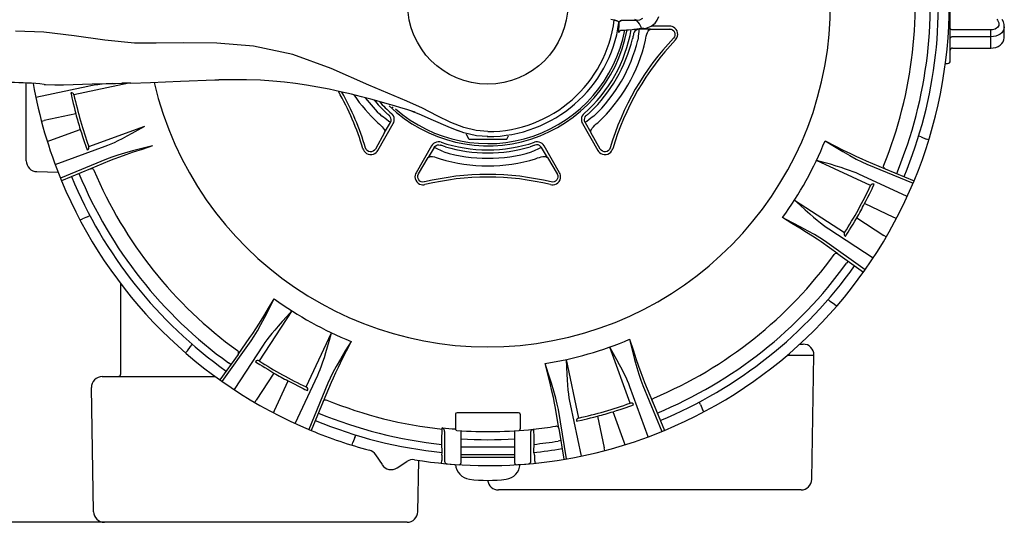
# Model space of a CAD drawing. Extents: x -201 to 83, y -256 to 390.
# Drawn here: x -105 to 78, y -256 to -163 of the extents above; entities that cross this region are included whole.
import ezdxf

# ---------------------------------------------------------------- set-up
doc = ezdxf.new("R2010")
doc.units = 0
doc.header["$LTSCALE"] = 46.255
doc.header["$MEASUREMENT"] = 0
doc.layers.get('0').update_dxf_attribs({"linetype": 'CONTINUOUS'})
doc.layers.add('5COTES', color=2, linetype='CONTINUOUS')

msp = doc.modelspace()

# ---------------------------------------------------------------- linework, layer by layer
for p, q in [((67.52, -170.72), (67.52, -149.66)), ((13.07, -163.2), (13.37, -162.48)), ((4.46, -163.02), (5.09, -163.14)), ((5.09, -163.14), (5.12, -163.14)), ((5.12, -163.14), (5.21, -163.17)), ((5.21, -163.17), (5.3, -163.19)), ((5.3, -163.19), (5.4, -163.22)), ((5.4, -163.22), (5.5, -163.25)), ((5.5, -163.25), (5.59, -163.28)), ((5.59, -163.28), (5.68, -163.32)), ((5.68, -163.32), (5.76, -163.37)), ((5.76, -163.37), (5.84, -163.42)), ((5.84, -163.42), (5.9, -163.48)), ((5.92, -164.35), (5.88, -164.87)), ((5.9, -163.48), (5.94, -163.55)), ((5.94, -164.12), (5.92, -164.35)), ((5.94, -163.55), (5.96, -163.62)), ((5.95, -163.92), (5.94, -164.02)), ((5.94, -164.02), (5.94, -164.12)), ((5.96, -163.77), (5.95, -163.84)), ((5.95, -163.84), (5.95, -163.92)), ((5.96, -163.62), (6.05, -163.41)), ((5.96, -163.64), (6.05, -163.42)), ((5.96, -163.62), (5.96, -163.63)), ((5.96, -163.63), (5.96, -163.64)), ((5.96, -163.64), (5.96, -163.7)), ((5.96, -163.7), (5.96, -163.77)), ((6.05, -163.41), (6.23, -163.25)), ((6.05, -163.42), (6.23, -163.27)), ((6.23, -163.25), (6.46, -163.2)), ((6.23, -163.27), (6.46, -163.21)), ((6.46, -163.2), (9.21, -163.2)), ((6.46, -163.2), (6.46, -163.21)), ((6.46, -163.21), (6.46, -163.21)), ((9.21, -163.2), (8.9, -163.06)), ((9.21, -163.2), (9.83, -163.1)), ((9.78, -163.88), (9.21, -163.2)), ((10.07, -164.47), (9.78, -163.88)), ((9.83, -163.1), (10.39, -162.82)), ((10.17, -164.7), (10.07, -164.47)), ((10.99, -164.67), (11.96, -164.32)), ((11.96, -164.32), (12.66, -163.76)), ((15.38, -164.31), (11.97, -164.31)), ((12.66, -163.76), (13.07, -163.2)), ((15.59, -164.32), (15.38, -164.31)), ((15.83, -164.38), (15.59, -164.32)), ((16.08, -164.48), (15.83, -164.38)), ((16.33, -164.65), (16.08, -164.48)), ((76.28, -164.54), (76.1, -164.69)), ((76.17, -162.97), (76.29, -163.15)), ((76.42, -164.35), (76.28, -164.54)), ((76.29, -163.15), (76.43, -163.4)), ((76.51, -164.14), (76.42, -164.35)), ((76.43, -163.4), (76.52, -163.66)), ((76.55, -163.91), (76.51, -164.14)), ((76.52, -163.66), (76.55, -163.91)), ((77.37, -163.51), (77.15, -163.06)), ((77.51, -163.99), (77.37, -163.51)), ((77.55, -164.42), (77.49, -164.82)), ((77.55, -164.42), (77.51, -163.99)), ((77.55, -166.41), (77.55, -164.42)), ((-100.86, -165.43), (-106.13, -165.2)), ((-95.23, -166.07), (-100.86, -165.43)), ((-89.56, -166.89), (-95.23, -166.07)), ((5.88, -164.87), (5.87, -164.99)), ((5.87, -164.99), (5.87, -165.1)), ((5.87, -165.1), (5.9, -165.43)), ((5.9, -165.43), (6, -165.41)), ((6, -165.41), (6.09, -165.21)), ((6, -165.41), (6.01, -165.36)), ((6, -165.41), (6, -165.41)), ((6.01, -165.36), (6.08, -165.21)), ((6.08, -165.21), (6.1, -165.19)), ((6.1, -165.19), (6.15, -165.15)), ((6.1, -165.19), (6.1, -165.19)), ((6.15, -165.15), (6.33, -165.06)), ((6.33, -165.06), (6.39, -165.06)), ((6.39, -165.06), (6.64, -165.04)), ((6.39, -165.06), (6.39, -165.06)), ((6.64, -165.04), (7.02, -165.01)), ((7.02, -165.01), (7.39, -164.99)), ((7.39, -164.99), (7.75, -164.96)), ((7.75, -164.96), (8.43, -164.89)), ((8.43, -164.89), (8.75, -164.86)), ((8.52, -166.45), (8.47, -166.64)), ((8.56, -166.27), (8.52, -166.45)), ((8.6, -166.1), (8.56, -166.27)), ((8.63, -165.95), (8.6, -166.1)), ((8.65, -165.83), (8.63, -165.95)), ((8.67, -165.74), (8.65, -165.83)), ((8.68, -165.69), (8.67, -165.74)), ((8.77, -165.41), (8.68, -165.67)), ((8.68, -165.67), (8.68, -165.69)), ((8.75, -164.86), (9.05, -164.83)), ((8.93, -165.19), (8.77, -165.41)), ((9.14, -165.01), (8.93, -165.19)), ((9.05, -164.83), (9.31, -164.8)), ((9.39, -164.9), (9.14, -165.01)), ((9.31, -164.8), (9.65, -164.76)), ((9.66, -164.87), (9.39, -164.9)), ((9.54, -166.1), (9.5, -166.48)), ((9.58, -165.76), (9.54, -166.1)), ((9.63, -165.21), (9.58, -165.76)), ((9.62, -164.76), (9.62, -164.81)), ((9.62, -164.81), (9.66, -164.87)), ((9.65, -165.02), (9.63, -165.21)), ((9.65, -164.76), (9.76, -164.74)), ((9.66, -164.91), (9.65, -165.02)), ((11.82, -164.87), (9.66, -164.87)), ((9.66, -164.87), (9.66, -164.91)), ((9.76, -164.74), (9.84, -164.73)), ((9.84, -164.73), (9.91, -164.73)), ((9.91, -164.73), (9.97, -164.72)), ((9.97, -164.72), (10.02, -164.72)), ((10.02, -164.72), (10.07, -164.71)), ((10.07, -164.71), (10.11, -164.71)), ((10.11, -164.71), (10.14, -164.71)), ((10.14, -164.71), (10.18, -164.71)), ((10.18, -164.71), (10.21, -164.71)), ((10.57, -164.7), (10.19, -164.7)), ((10.21, -164.71), (10.24, -164.71)), ((10.24, -164.71), (10.27, -164.71)), ((10.27, -164.71), (10.29, -164.7)), ((10.29, -164.7), (10.35, -164.7)), ((10.35, -164.7), (10.38, -164.7)), ((10.57, -164.7), (10.99, -164.67)), ((10.96, -166.5), (11.03, -166.13)), ((11.03, -166.13), (11.13, -165.79)), ((11.13, -165.79), (11.25, -165.48)), ((11.25, -165.48), (11.38, -165.22)), ((11.38, -165.22), (11.53, -165.03)), ((11.53, -165.03), (11.67, -164.91)), ((11.67, -164.91), (11.82, -164.87)), ((11.82, -164.87), (15.37, -164.82)), ((15.37, -164.82), (15.38, -164.81)), ((15.37, -164.82), (15.65, -164.86)), ((15.65, -164.86), (15.92, -164.99)), ((15.92, -164.99), (16.13, -165.18)), ((16.26, -166.28), (16.09, -166.52)), ((16.13, -165.18), (16.29, -165.43)), ((16.35, -166), (16.26, -166.28)), ((16.29, -165.43), (16.36, -165.71)), ((16.56, -164.89), (16.33, -164.65)), ((16.36, -165.71), (16.35, -166)), ((16.75, -165.18), (16.56, -164.89)), ((16.61, -166.67), (16.74, -166.44)), ((16.74, -166.44), (16.84, -166.17)), ((16.85, -165.52), (16.75, -165.18)), ((16.84, -166.17), (16.88, -165.86)), ((16.88, -165.86), (16.85, -165.52)), ((67.54, -164.79), (67.52, -164.71)), ((67.54, -166.44), (67.52, -166.52)), ((67.6, -164.87), (67.54, -164.79)), ((67.6, -166.38), (67.54, -166.44)), ((67.69, -164.93), (67.6, -164.87)), ((67.69, -166.32), (67.6, -166.38)), ((67.8, -164.97), (67.69, -164.93)), ((67.8, -166.29), (67.69, -166.32)), ((67.92, -164.98), (67.8, -164.97)), ((67.92, -166.28), (67.8, -166.29)), ((75.04, -164.98), (67.92, -164.98)), ((75.04, -166.28), (67.92, -166.28)), ((75.33, -164.96), (75.04, -164.98)), ((75.04, -168.37), (75.04, -164.98)), ((75.53, -166.24), (75.04, -166.28)), ((75.61, -164.91), (75.33, -164.96)), ((75.99, -166.14), (75.53, -166.24)), ((75.87, -164.82), (75.61, -164.91)), ((76.1, -164.69), (75.87, -164.82)), ((76.42, -165.98), (75.99, -166.14)), ((76.8, -165.77), (76.42, -165.98)), ((77.11, -165.5), (76.8, -165.77)), ((77.34, -165.18), (77.11, -165.5)), ((77.49, -164.82), (77.34, -165.18)), ((77.55, -166.46), (77.55, -166.41)), ((-84.03, -167.42), (-89.56, -166.89)), ((-80.01, -167.46), (-84.03, -167.42)), ((-74.86, -167.39), (-80.01, -167.46)), ((-68.76, -167.44), (-74.86, -167.39)), ((-61.91, -167.99), (-68.76, -167.44)), ((-54.62, -169.54), (-61.91, -167.99)), ((9.5, -166.48), (9.45, -166.87)), ((10.9, -166.87), (10.96, -166.5)), ((16.09, -166.52), (16.1, -166.5)), ((16.47, -166.85), (16.61, -166.67)), ((75.49, -168.33), (75.97, -168.23)), ((75.97, -168.23), (76.41, -168.05)), ((76.41, -168.05), (76.8, -167.8)), ((76.8, -167.8), (77.11, -167.51)), ((77.11, -167.51), (77.35, -167.17)), ((77.35, -167.17), (77.49, -166.82)), ((77.49, -166.82), (77.55, -166.46)), ((-47.52, -172.15), (-54.62, -169.54)), ((67.92, -168.37), (75.04, -168.37)), ((75.04, -168.37), (75.49, -168.33)), ((66.59, -171.22), (67.02, -171.22)), ((-40.48, -175.23), (-47.52, -172.15)), ((-104.14, -189.3), (-104.14, -174.84)), ((-92.69, -175.47), (-102.37, -177.52)), ((-100.82, -175.1), (-100.69, -175.11)), ((-100.82, -175.1), (-100.78, -175.11)), ((-100.82, -175.1), (-100.82, -175.1)), ((-100.78, -175.11), (-100.61, -175.12)), ((-100.69, -175.11), (-100.55, -175.12)), ((-100.61, -175.12), (-100.59, -175.12)), ((-100.55, -175.12), (-100.59, -175.12)), ((-100.59, -175.12), (-98.83, -175.18)), ((-98.83, -175.18), (-97.21, -175.18)), ((-97.21, -175.18), (-91.91, -175.03)), ((-85.08, -174.87), (-95.29, -177.04)), ((-92.13, -175.36), (-92.69, -175.47)), ((-92.13, -175.36), (-92.69, -175.47)), ((-91.51, -175.26), (-92.13, -175.36)), ((-91.51, -175.26), (-92.13, -175.36)), ((-91.91, -175.03), (-89.29, -174.97)), ((-90.83, -175.17), (-91.51, -175.26)), ((-90.83, -175.17), (-91.51, -175.26)), ((-90.07, -175.09), (-90.83, -175.17)), ((-90.07, -175.09), (-90.83, -175.17)), ((-89.2, -175.01), (-90.07, -175.09)), ((-89.2, -175.01), (-90.07, -175.09)), ((-89.29, -174.97), (-87.58, -174.93)), ((-88.22, -174.94), (-89.2, -175.01)), ((-88.22, -174.94), (-89.2, -175.01)), ((-88.2, -174.94), (-88.22, -174.94)), ((-88.2, -174.94), (-88.22, -174.94)), ((-87.57, -174.93), (-85.58, -174.88)), ((-87.55, -174.92), (-86.42, -174.9)), ((-84.73, -174.87), (-86.42, -174.9)), ((-85.55, -174.88), (-85.58, -174.88)), ((-84.78, -174.87), (-85.55, -174.88)), ((-84.73, -174.87), (-81.1, -174.76)), ((-81.1, -174.76), (-75.52, -174.5)), ((-75.52, -174.5), (-69.09, -174.27)), ((-69.09, -174.27), (-68.39, -174.25)), ((-66.11, -174.23), (-68.39, -174.25)), ((-63.24, -174.25), (-66.11, -174.23)), ((-60.66, -174.34), (-63.24, -174.25)), ((-58.32, -174.48), (-60.66, -174.34)), ((-56.15, -174.68), (-58.32, -174.48)), ((-54.11, -174.93), (-56.15, -174.68)), ((-52.08, -175.23), (-54.11, -174.93)), ((-50.01, -175.59), (-52.08, -175.23)), ((-47.9, -176), (-50.01, -175.59)), ((-33.45, -178.2), (-40.48, -175.23)), ((-95.89, -176.66), (-95.83, -176.89)), ((-95.83, -176.89), (-95.68, -177.58)), ((-45.8, -176.46), (-47.9, -176)), ((-43.75, -176.94), (-45.8, -176.46)), ((-41.86, -177.41), (-43.75, -176.94)), ((-40.15, -177.86), (-41.86, -177.41)), ((-95.68, -177.58), (-95.57, -178.07)), ((-95.57, -178.07), (-95.43, -178.64)), ((-95.43, -178.64), (-95.28, -179.26)), ((-95.28, -179.26), (-95.12, -179.91)), ((-40.96, -177.96), (-40.9, -177.98)), ((-40.96, -177.96), (-40.94, -177.97)), ((-40.94, -177.97), (-40.9, -177.98)), ((-38.57, -178.29), (-40.15, -177.86)), ((-37.11, -178.69), (-38.57, -178.29)), ((-35.77, -179.07), (-37.11, -178.69)), ((-34.55, -179.43), (-35.77, -179.07)), ((-30.54, -179.53), (-33.45, -178.2)), ((-94.95, -180.56), (-100.85, -181.81)), ((-95.12, -179.91), (-94.95, -180.56)), ((-37.8, -181.21), (-38.12, -180.98)), ((-37.29, -180.38), (-37.43, -180.25)), ((-37.15, -180.51), (-37.29, -180.38)), ((-37.03, -180.62), (-37.15, -180.51)), ((-36.91, -180.72), (-37.03, -180.62)), ((-36.82, -180.8), (-36.91, -180.72)), ((-36.75, -180.86), (-36.82, -180.8)), ((-36.71, -180.9), (-36.75, -180.86)), ((-36.69, -180.91), (-36.71, -180.9)), ((-36.52, -181.12), (-36.69, -180.91)), ((-36.1, -180.72), (-36.29, -180.52)), ((-36.16, -179.27), (-36.02, -179.46)), ((-35.94, -180.97), (-36.1, -180.72)), ((-35.83, -181.26), (-35.94, -180.97)), ((-33.45, -179.75), (-34.55, -179.43)), ((-32.51, -180.05), (-33.45, -179.75)), ((-31.89, -180.28), (-32.51, -180.05)), ((-32.51, -180.05), (-31.21, -180.55)), ((-31.21, -180.55), (-28.56, -181.72)), ((-27.83, -180.94), (-30.54, -179.53)), ((-25.29, -182.18), (-27.83, -180.94)), ((-0.87, -180.97), (-0.98, -181.26)), ((-0.71, -180.72), (-0.87, -180.97)), ((-0.52, -180.52), (-0.71, -180.72)), ((-0.3, -181.12), (-0.12, -180.91)), ((-0.1, -180.9), (-0.12, -180.91)), ((-0.06, -180.86), (-0.1, -180.9)), ((0.01, -180.8), (-0.06, -180.86)), ((0.1, -180.72), (0.01, -180.8)), ((0.21, -180.62), (0.1, -180.72)), ((0.34, -180.51), (0.21, -180.62)), ((0.47, -180.38), (0.34, -180.51)), ((0.62, -180.25), (0.47, -180.38)), ((1.31, -180.98), (0.99, -181.21)), ((-101.33, -181.94), (-100.85, -181.81)), ((-92.54, -186.64), (-82.11, -182.84)), ((-83.36, -183.54), (-82.11, -182.84)), ((-38.86, -187.39), (-35.98, -182.4)), ((-38.85, -182.23), (-38.55, -182.47)), ((-38.55, -182.47), (-38.27, -182.72)), ((-38.27, -182.72), (-38.02, -182.98)), ((-37.5, -181.44), (-37.8, -181.21)), ((-37.57, -184.03), (-36.49, -182.16)), ((-37.22, -181.64), (-37.5, -181.44)), ((-36.77, -181.97), (-37.22, -181.64)), ((-36.62, -182.07), (-36.77, -181.97)), ((-36.52, -182.14), (-36.62, -182.07)), ((-36.4, -181.37), (-36.52, -181.12)), ((-36.49, -182.16), (-36.52, -182.14)), ((-36.49, -182.16), (-36.39, -181.91)), ((-36.36, -181.64), (-36.4, -181.37)), ((-36.39, -181.91), (-36.36, -181.64)), ((-35.98, -182.4), (-35.87, -182.16)), ((-35.87, -182.16), (-35.8, -181.88)), ((-35.78, -181.57), (-35.83, -181.26)), ((-35.8, -181.88), (-35.78, -181.57)), ((-28.56, -181.72), (-25.86, -182.95)), ((-22.86, -183.13), (-25.29, -182.18)), ((-0.98, -181.26), (-1.03, -181.57)), ((-1.03, -181.57), (-1.02, -181.88)), ((-1.02, -181.88), (-0.94, -182.16)), ((-0.94, -182.16), (-0.83, -182.4)), ((-0.83, -182.4), (2.05, -187.39)), ((-0.46, -181.64), (-0.41, -181.37)), ((-0.43, -181.91), (-0.46, -181.64)), ((-0.32, -182.16), (-0.43, -181.91)), ((-0.41, -181.37), (-0.3, -181.12)), ((-0.29, -182.14), (-0.32, -182.16)), ((-0.32, -182.16), (0.75, -184.03)), ((-0.2, -182.07), (-0.29, -182.14)), ((-0.04, -181.97), (-0.2, -182.07)), ((0.41, -181.64), (-0.04, -181.97)), ((0.69, -181.44), (0.41, -181.64)), ((0.99, -181.21), (0.69, -181.44)), ((1.22, -182.96), (1.47, -182.71)), ((1.47, -182.71), (1.75, -182.46)), ((1.75, -182.46), (2.03, -182.23)), ((-99.78, -185.54), (-94.12, -183.48)), ((-94.12, -183.48), (-93.91, -184.12)), ((-93.91, -184.12), (-93.71, -184.76)), ((-86.3, -185.14), (-85.43, -184.68)), ((-85.43, -184.68), (-84.46, -184.15)), ((-84.46, -184.15), (-83.36, -183.54)), ((-37.57, -184.03), (-39.3, -187.12)), ((-38.02, -182.98), (-37.82, -183.23)), ((-37.82, -183.23), (-37.66, -183.48)), ((-37.66, -183.48), (-37.56, -183.7)), ((-37.53, -183.88), (-37.57, -184.03)), ((-37.56, -183.7), (-37.53, -183.88)), ((-25.86, -182.95), (-23.84, -183.75)), ((-23.84, -183.75), (-24, -183.7)), ((-22.86, -184.08), (-23.84, -183.75)), ((-20.55, -183.69), (-22.86, -183.13)), ((-20.52, -184.63), (-22.86, -184.08)), ((-21.92, -185.26), (-22.36, -184.37)), ((-18.41, -183.87), (-20.55, -183.69)), ((-18.41, -184.8), (-20.52, -184.63)), ((-14.9, -185.26), (-14.59, -184.64)), ((0.72, -183.88), (0.75, -183.69)), ((0.75, -184.03), (0.72, -183.88)), ((0.75, -183.69), (0.85, -183.47)), ((2.49, -187.12), (0.75, -184.03)), ((0.85, -183.47), (1.01, -183.22)), ((1.01, -183.22), (1.22, -182.96)), ((62.12, -184.87), (61.64, -184.72)), ((-100.26, -185.69), (-99.78, -185.54)), ((-93.71, -184.76), (-93.5, -185.37)), ((-93.5, -185.37), (-93.32, -185.92)), ((-93.32, -185.92), (-93.15, -186.39)), ((-93.15, -186.39), (-93.02, -186.78)), ((-89.5, -186.6), (-88.97, -186.4)), ((-88.97, -186.4), (-88.39, -186.15)), ((-88.39, -186.15), (-87.77, -185.87)), ((-87.77, -185.87), (-87.07, -185.53)), ((-87.07, -185.53), (-86.3, -185.14)), ((-80.68, -186.52), (-82.67, -187.03)), ((-80.68, -186.52), (-82.62, -187.17)), ((-28.85, -186.52), (-31.74, -191.51)), ((-28.7, -186.3), (-28.85, -186.52)), ((-28.5, -186.1), (-28.7, -186.3)), ((-28.24, -185.93), (-28.5, -186.1)), ((-27.94, -185.82), (-28.24, -185.93)), ((-28.23, -186.62), (-28.01, -186.46)), ((-28.01, -186.46), (-27.75, -186.36)), ((-27.64, -185.77), (-27.94, -185.82)), ((-27.75, -186.36), (-27.48, -186.34)), ((-27.34, -185.78), (-27.64, -185.77)), ((-27.48, -186.34), (-27.21, -186.39)), ((-27.07, -185.84), (-27.34, -185.78)), ((-27.19, -186.4), (-27.21, -186.39)), ((-27.14, -186.42), (-27.19, -186.4)), ((-27.05, -186.45), (-27.14, -186.42)), ((-26.93, -186.48), (-27.05, -186.45)), ((-26.79, -186.53), (-26.93, -186.48)), ((-26.63, -186.58), (-26.79, -186.53)), ((-21.92, -185.26), (-14.9, -185.26)), ((-18.41, -184.89), (-18.41, -184.8)), ((-10.02, -186.53), (-10.19, -186.58)), ((-9.88, -186.48), (-10.02, -186.53)), ((-9.77, -186.45), (-9.88, -186.48)), ((-9.68, -186.42), (-9.77, -186.45)), ((-9.47, -185.78), (-9.74, -185.84)), ((-9.63, -186.4), (-9.68, -186.42)), ((-9.61, -186.39), (-9.63, -186.4)), ((-9.34, -186.34), (-9.61, -186.39)), ((-9.18, -185.77), (-9.47, -185.78)), ((-9.07, -186.36), (-9.34, -186.34)), ((-8.87, -185.82), (-9.18, -185.77)), ((-8.81, -186.46), (-9.07, -186.36)), ((-8.58, -185.93), (-8.87, -185.82)), ((-8.59, -186.62), (-8.81, -186.46)), ((-8.32, -186.1), (-8.58, -185.93)), ((-8.11, -186.3), (-8.32, -186.1)), ((-7.96, -186.52), (-8.11, -186.3)), ((-5.08, -191.51), (-7.96, -186.52)), ((44.24, -185.6), (46.01, -186.66)), ((44.24, -185.6), (46.07, -186.52)), ((46.07, -186.52), (47.63, -187.3)), ((62.12, -184.87), (63.05, -185.25)), ((63.53, -185.4), (63.05, -185.25)), ((-98.79, -189.99), (-89.5, -186.6)), ((-93.02, -186.78), (-92.84, -187.28)), ((-87.16, -188.25), (-88.27, -188.62)), ((-85.88, -187.87), (-87.16, -188.25)), ((-85.67, -188.19), (-86.85, -188.6)), ((-84.4, -187.47), (-85.88, -187.87)), ((-84.27, -187.72), (-85.67, -188.19)), ((-82.67, -187.03), (-84.4, -187.47)), ((-82.62, -187.17), (-84.27, -187.72)), ((-41.61, -187.07), (-41.53, -187.28)), ((-41.53, -187.28), (-41.4, -187.51)), ((-41.4, -187.51), (-41.21, -187.72)), ((-41.21, -187.72), (-40.96, -187.92)), ((-41.13, -186.91), (-41.13, -186.92)), ((-41.01, -187.17), (-41.13, -186.91)), ((-40.82, -187.39), (-41.01, -187.17)), ((-40.96, -187.92), (-40.65, -188.06)), ((-40.57, -187.54), (-40.82, -187.39)), ((-40.65, -188.06), (-40.31, -188.14)), ((-40.29, -187.62), (-40.57, -187.54)), ((-40.31, -188.14), (-39.96, -188.13)), ((-40, -187.61), (-40.29, -187.62)), ((-39.72, -187.52), (-40, -187.61)), ((-39.96, -188.13), (-39.64, -188.05)), ((-39.48, -187.35), (-39.72, -187.52)), ((-39.64, -188.05), (-39.37, -187.92)), ((-39.3, -187.12), (-39.48, -187.35)), ((-39.37, -187.92), (-39.15, -187.75)), ((-39.3, -187.12), (-39.3, -187.14)), ((-39.15, -187.75), (-38.99, -187.57)), ((-38.99, -187.57), (-38.86, -187.39)), ((-28.39, -186.84), (-29.47, -188.71)), ((-28.39, -186.84), (-28.23, -186.62)), ((-28.36, -186.86), (-28.39, -186.84)), ((-28.25, -186.9), (-28.36, -186.86)), ((-28.08, -186.98), (-28.25, -186.9)), ((-27.58, -187.21), (-28.08, -186.98)), ((-27.26, -187.35), (-27.58, -187.21)), ((-26.91, -187.5), (-27.26, -187.35)), ((-26.55, -187.66), (-26.91, -187.5)), ((-26.45, -186.64), (-26.63, -186.58)), ((-26.27, -186.69), (-26.45, -186.64)), ((-10.36, -186.64), (-10.55, -186.69)), ((-10.19, -186.58), (-10.36, -186.64)), ((-9.9, -187.5), (-10.26, -187.66)), ((-9.56, -187.35), (-9.9, -187.5)), ((-9.24, -187.21), (-9.56, -187.35)), ((-8.73, -186.98), (-9.24, -187.21)), ((-8.56, -186.9), (-8.73, -186.98)), ((-8.42, -186.84), (-8.59, -186.62)), ((-8.46, -186.86), (-8.56, -186.9)), ((-8.42, -186.84), (-8.46, -186.86)), ((-7.34, -188.71), (-8.42, -186.84)), ((2.05, -187.39), (2.18, -187.58)), ((2.18, -187.58), (2.36, -187.77)), ((2.36, -187.77), (2.59, -187.94)), ((2.67, -187.35), (2.49, -187.12)), ((2.59, -187.94), (2.88, -188.07)), ((2.91, -187.52), (2.67, -187.35)), ((2.88, -188.07), (3.22, -188.14)), ((3.19, -187.61), (2.91, -187.52)), ((3.48, -187.62), (3.19, -187.61)), ((3.22, -188.14), (3.57, -188.13)), ((3.76, -187.54), (3.48, -187.62)), ((3.57, -188.13), (3.9, -188.04)), ((4, -187.39), (3.76, -187.54)), ((3.9, -188.04), (4.2, -187.89)), ((4.2, -187.17), (4, -187.39)), ((4.32, -186.91), (4.2, -187.17)), ((4.2, -187.89), (4.43, -187.69)), ((4.32, -186.91), (4.31, -186.92)), ((4.43, -187.69), (4.6, -187.48)), ((4.6, -187.48), (4.72, -187.27)), ((4.72, -187.27), (4.8, -187.07)), ((46.01, -186.66), (47.54, -187.57)), ((47.54, -187.57), (48.88, -188.33)), ((47.63, -187.3), (48.95, -187.96)), ((48.88, -188.33), (50.05, -188.97)), ((48.95, -187.96), (50.08, -188.5)), ((-89.23, -188.98), (-97.8, -192.53)), ((-88.71, -189.31), (-92.23, -190.77)), ((-88.27, -188.62), (-89.23, -188.98)), ((-87.86, -188.97), (-88.71, -189.31)), ((-86.85, -188.6), (-87.86, -188.97)), ((-31.28, -191.75), (-29.47, -188.71)), ((-29.47, -188.71), (-29.36, -188.6)), ((-29.36, -188.6), (-29.18, -188.53)), ((-29.18, -188.53), (-28.94, -188.51)), ((-28.94, -188.51), (-28.65, -188.52)), ((-28.65, -188.52), (-28.32, -188.57)), ((-28.32, -188.57), (-27.97, -188.66)), ((-27.97, -188.66), (-27.61, -188.78)), ((-27.61, -188.78), (-27.28, -188.91)), ((-9.54, -188.91), (-9.18, -188.77)), ((-9.18, -188.77), (-8.83, -188.66)), ((-8.83, -188.66), (-8.48, -188.57)), ((-8.48, -188.57), (-8.16, -188.52)), ((-8.16, -188.52), (-7.87, -188.51)), ((-7.87, -188.51), (-7.63, -188.53)), ((-7.63, -188.53), (-7.45, -188.6)), ((-7.45, -188.6), (-7.34, -188.71)), ((-7.34, -188.71), (-5.53, -191.75)), ((44.03, -189.61), (42.65, -189.22)), ((52.72, -193.91), (42.65, -189.22)), ((45.24, -189.95), (44.03, -189.61)), ((46.3, -190.27), (45.24, -189.95)), ((50.05, -188.97), (51.09, -189.49)), ((50.08, -188.5), (51.05, -188.95)), ((51.05, -188.95), (51.89, -189.31)), ((51.09, -189.49), (52.03, -189.91)), ((51.89, -189.31), (55.42, -190.77)), ((52.03, -189.91), (60.6, -193.46)), ((55.11, -190.27), (55.15, -190.12)), ((-102.16, -191.31), (-98.25, -191.38)), ((-92.24, -190.77), (-97.61, -193)), ((-92.24, -190.77), (-97.61, -193)), ((-92.23, -190.77), (-92.08, -190.73)), ((-92.08, -190.73), (-91.92, -190.75)), ((-91.92, -190.75), (-91.78, -190.81)), ((-91.78, -190.81), (-91.66, -190.91)), ((-91.66, -190.91), (-91.58, -191.04)), ((-31.91, -191.97), (-31.94, -192.25)), ((-31.84, -191.72), (-31.91, -191.97)), ((-31.74, -191.51), (-31.84, -191.72)), ((-31.42, -192.32), (-31.39, -192.03)), ((-31.39, -192.03), (-31.28, -191.75)), ((-5.53, -191.75), (-5.51, -191.76)), ((-5.53, -191.75), (-5.42, -192.03)), ((-5.42, -192.03), (-5.4, -192.32)), ((-4.98, -191.7), (-5.08, -191.51)), ((-4.91, -191.94), (-4.98, -191.7)), ((-4.88, -192.21), (-4.91, -191.94)), ((47.24, -190.56), (46.3, -190.27)), ((48.07, -190.83), (47.24, -190.56)), ((48.79, -191.08), (48.07, -190.83)), ((49.44, -191.32), (48.79, -191.08)), ((50.02, -191.55), (49.44, -191.32)), ((50.54, -191.78), (50.02, -191.55)), ((59.5, -195.96), (50.54, -191.78)), ((55.12, -190.43), (55.11, -190.27)), ((55.18, -190.57), (55.12, -190.43)), ((55.28, -190.69), (55.18, -190.57)), ((55.42, -190.77), (55.28, -190.69)), ((55.42, -190.77), (60.8, -193)), ((55.42, -190.77), (60.8, -193)), ((-31.94, -192.25), (-31.91, -192.57)), ((-31.91, -192.57), (-31.8, -192.89)), ((-31.8, -192.89), (-31.61, -193.19)), ((-31.61, -193.19), (-31.37, -193.44)), ((-31.36, -192.6), (-31.42, -192.32)), ((-31.37, -193.44), (-31.09, -193.61)), ((-31.22, -192.86), (-31.36, -192.6)), ((-31.01, -193.06), (-31.22, -192.86)), ((-31.09, -193.61), (-30.81, -193.72)), ((-30.76, -193.2), (-31.01, -193.06)), ((-30.81, -193.72), (-30.54, -193.76)), ((-30.47, -193.26), (-30.76, -193.2)), ((-30.54, -193.76), (-30.29, -193.76)), ((-30.18, -193.23), (-30.47, -193.26)), ((-30.29, -193.76), (-30.08, -193.72)), ((-30.18, -193.23), (-30.2, -193.23)), ((-6.73, -193.72), (-6.51, -193.76)), ((-6.63, -193.23), (-6.62, -193.23)), ((-6.34, -193.26), (-6.63, -193.23)), ((-6.51, -193.76), (-6.25, -193.76)), ((-6.06, -193.2), (-6.34, -193.26)), ((-6.25, -193.76), (-5.96, -193.71)), ((-5.8, -193.06), (-6.06, -193.2)), ((-5.96, -193.71), (-5.67, -193.59)), ((-5.6, -192.86), (-5.8, -193.06)), ((-5.67, -193.59), (-5.39, -193.39)), ((-5.46, -192.6), (-5.6, -192.86)), ((-5.4, -192.32), (-5.46, -192.6)), ((-5.39, -193.39), (-5.15, -193.13)), ((-5.15, -193.13), (-4.99, -192.82)), ((-4.99, -192.82), (-4.9, -192.51)), ((-4.9, -192.51), (-4.88, -192.21)), ((53.15, -194.15), (53.38, -193.67)), ((52.21, -196.07), (52.5, -195.49)), ((52.5, -195.49), (52.75, -194.97)), ((52.75, -194.97), (52.97, -194.52)), ((52.97, -194.52), (53.15, -194.15)), ((38.56, -196.59), (39.63, -197.55)), ((38.56, -196.59), (47.87, -202.64)), ((51.6, -197.26), (51.9, -196.67)), ((57.05, -199.8), (51.6, -197.26)), ((51.9, -196.67), (52.21, -196.07)), ((39.63, -197.55), (40.56, -198.39)), ((40.56, -198.39), (41.39, -199.13)), ((41.39, -199.13), (42.13, -199.77)), ((-94.17, -200.31), (-93.73, -200.07)), ((-92.8, -199.69), (-93.73, -200.07)), ((-92.8, -199.69), (-92.35, -199.45)), ((38.18, -200.8), (36.34, -199.86)), ((38.09, -200.92), (36.34, -199.86)), ((39.58, -201.83), (38.09, -200.92)), ((39.75, -201.61), (38.18, -200.8)), ((42.13, -199.77), (42.8, -200.33)), ((42.8, -200.33), (43.4, -200.81)), ((43.4, -200.81), (43.94, -201.23)), ((49.1, -201.62), (49.44, -201.07)), ((49.44, -201.07), (49.78, -200.49)), ((49.78, -200.49), (50.12, -199.91)), ((50.12, -199.91), (55.18, -203.19)), ((57.5, -200.04), (57.05, -199.8)), ((40.83, -202.6), (39.58, -201.83)), ((41.11, -202.34), (39.75, -201.61)), ((41.89, -203.27), (40.83, -202.6)), ((42.27, -203), (41.11, -202.34)), ((43.27, -203.6), (42.27, -203)), ((43.94, -201.23), (44.45, -201.6)), ((44.45, -201.6), (44.92, -201.92)), ((44.92, -201.92), (53.21, -207.3)), ((48.15, -203.13), (48.53, -202.54)), ((48.53, -202.54), (48.79, -202.11)), ((48.79, -202.11), (49.1, -201.62)), ((42.79, -203.86), (41.89, -203.27)), ((43.54, -204.38), (42.79, -203.86)), ((44.12, -204.17), (43.27, -203.6)), ((46.65, -206.59), (43.54, -204.38)), ((51.68, -209.56), (44.12, -204.17)), ((48.02, -203.33), (48.15, -203.13)), ((55.61, -203.45), (55.18, -203.19)), ((46.06, -206.6), (45.95, -206.71)), ((46.2, -206.53), (46.06, -206.6)), ((46.35, -206.5), (46.2, -206.53)), ((46.51, -206.52), (46.35, -206.5)), ((46.65, -206.59), (46.51, -206.52)), ((46.65, -206.6), (51.39, -209.97)), ((48.53, -207.94), (48.24, -208.34)), ((-86.59, -228.87), (-86.59, -212.14)), ((-59.14, -216.69), (-58.07, -214.94)), ((-59.01, -216.77), (-58.07, -214.94)), ((45.19, -215.41), (44.81, -215.08)), ((46.01, -215.99), (45.19, -215.41)), ((-54.81, -217.16), (-60.86, -226.47)), ((-60.04, -218.18), (-59.14, -216.69)), ((-59.83, -218.35), (-59.01, -216.77)), ((-54.81, -217.16), (-55.77, -218.23)), ((46.39, -216.32), (46.01, -215.99)), ((-61.49, -220.49), (-60.82, -219.43)), ((-60.82, -219.43), (-60.04, -218.18)), ((-60.55, -219.71), (-59.83, -218.35)), ((-56.61, -219.16), (-57.34, -219.99)), ((-55.77, -218.23), (-56.61, -219.16)), ((-62.07, -221.39), (-61.49, -220.49)), ((-61.82, -221.87), (-61.21, -220.87)), ((-61.21, -220.87), (-60.55, -219.71)), ((-57.99, -220.73), (-58.55, -221.4)), ((-57.34, -219.99), (-57.99, -220.73)), ((-52.12, -231.31), (-47.43, -221.25)), ((-47.82, -222.63), (-47.43, -221.25)), ((-67.78, -230.28), (-62.39, -222.72)), ((-64.81, -225.25), (-62.59, -222.14)), ((-62.59, -222.14), (-62.07, -221.39)), ((-62.39, -222.72), (-61.82, -221.87)), ((-59.81, -223.05), (-60.13, -223.52)), ((-59.45, -222.54), (-59.81, -223.05)), ((-59.03, -222), (-59.45, -222.54)), ((-58.55, -221.4), (-59.03, -222)), ((-48.17, -223.84), (-47.82, -222.63)), ((-43.82, -222.84), (-44.88, -224.61)), ((-43.82, -222.84), (-44.74, -224.67)), ((7.93, -222.46), (8.43, -224.46)), ((7.93, -222.46), (8.57, -224.41)), ((-74.54, -224.99), (-74.21, -224.61)), ((-74.21, -224.61), (-73.62, -223.79)), ((-73.62, -223.79), (-73.3, -223.41)), ((-60.13, -223.52), (-65.52, -231.81)), ((-64.81, -224.66), (-64.92, -224.55)), ((-64.74, -224.8), (-64.81, -224.66)), ((-64.72, -224.95), (-64.74, -224.8)), ((-64.74, -225.11), (-64.72, -224.95)), ((-48.77, -225.84), (-48.48, -224.9)), ((-48.48, -224.9), (-48.17, -223.84)), ((-44.88, -224.61), (-45.78, -226.14)), ((-44.74, -224.67), (-45.52, -226.23)), ((4.94, -225.14), (4.25, -223.89)), ((8.04, -234.32), (4.25, -223.89)), ((8.43, -224.46), (8.87, -226.18)), ((8.57, -224.41), (9.12, -226.05)), ((39.47, -223.36), (40.18, -223.36)), ((-64.81, -225.25), (-68.19, -229.98)), ((-64.81, -225.25), (-64.74, -225.11)), ((-61.55, -226.62), (-61.35, -226.75)), ((-61.35, -226.75), (-60.75, -227.13)), ((-49.29, -227.39), (-49.04, -226.67)), ((-49.04, -226.67), (-48.77, -225.84)), ((-45.78, -226.14), (-46.55, -227.48)), ((-45.52, -226.23), (-46.17, -227.55)), ((-3.86, -226.22), (-3.79, -227.65)), ((-3.86, -226.22), (-1.56, -237.08)), ((5.55, -226.24), (4.94, -225.14)), ((6.08, -227.21), (5.55, -226.24)), ((8.87, -226.18), (9.27, -227.67)), ((9.12, -226.05), (9.59, -227.45)), ((37.23, -225.4), (42.19, -225.4)), ((41.79, -248.46), (42.19, -225.4)), ((-66.15, -227.13), (-66.56, -226.83)), ((-60.75, -227.13), (-60.33, -227.39)), ((-60.33, -227.39), (-59.83, -227.7)), ((-59.83, -227.7), (-59.28, -228.03)), ((-59.28, -228.03), (-58.7, -228.38)), ((-58.7, -228.38), (-58.13, -228.72)), ((-50, -229.14), (-49.77, -228.62)), ((-49.77, -228.62), (-49.53, -228.04)), ((-49.53, -228.04), (-49.29, -227.39)), ((-47.19, -228.65), (-47.71, -229.69)), ((-46.55, -227.48), (-47.19, -228.65)), ((-46.17, -227.55), (-46.71, -228.68)), ((-7.11, -228.91), (-7.74, -226.95)), ((-7.26, -228.94), (-7.74, -226.95)), ((-3.79, -227.65), (-3.72, -228.9)), ((6.54, -228.08), (6.08, -227.21)), ((6.94, -228.86), (6.54, -228.08)), ((9.27, -227.67), (9.65, -228.95)), ((9.59, -227.45), (10.01, -228.64)), ((10.01, -228.64), (10.38, -229.64)), ((-90.03, -229.38), (-69.03, -229.38)), ((-58.13, -228.72), (-61.41, -233.77)), ((-58.02, -235.65), (-55.47, -230.19)), ((-55.47, -230.19), (-54.88, -230.5)), ((-54.18, -238.1), (-50, -229.14)), ((-47.71, -229.69), (-48.13, -230.63)), ((-47.16, -229.65), (-47.53, -230.49)), ((-46.71, -228.68), (-47.16, -229.65)), ((-6.85, -230.63), (-7.26, -228.94)), ((-6.57, -230.61), (-7.11, -228.91)), ((-3.72, -228.9), (-3.66, -230.01)), ((-3.66, -230.01), (-3.59, -230.99)), ((7.27, -229.55), (6.94, -228.86)), ((7.56, -230.17), (7.27, -229.55)), ((7.8, -230.75), (7.56, -230.17)), ((9.65, -228.95), (10.02, -230.06)), ((10.02, -230.06), (10.38, -231.01)), ((10.38, -229.64), (10.71, -230.49)), ((-91.64, -254.48), (-92.04, -231.42)), ((-54.88, -230.5), (-54.28, -230.81)), ((-54.28, -230.81), (-53.71, -231.09)), ((-53.71, -231.09), (-53.18, -231.35)), ((-53.18, -231.35), (-52.73, -231.57)), ((-52.73, -231.57), (-52.37, -231.75)), ((-52.37, -231.75), (-51.88, -231.98)), ((-48.13, -230.63), (-51.68, -239.2)), ((-47.53, -230.49), (-48.99, -234.02)), ((-6.51, -232.07), (-6.85, -230.63)), ((-6.12, -232.08), (-6.57, -230.61)), ((-6.23, -233.29), (-6.51, -232.07)), ((-5.77, -233.37), (-6.12, -232.08)), ((-3.59, -230.99), (-3.51, -231.85)), ((-3.51, -231.85), (-3.43, -232.62)), ((8, -231.28), (7.8, -230.75)), ((11.39, -240.58), (8, -231.28)), ((10.38, -231.01), (13.93, -239.59)), ((10.71, -230.49), (12.17, -234.02)), ((-61.66, -234.21), (-61.41, -233.77)), ((-48.99, -234.02), (-51.21, -239.39)), ((-48.99, -234.02), (-51.21, -239.39)), ((-48.99, -234.02), (-48.9, -233.88)), ((-48.9, -233.88), (-48.79, -233.78)), ((-48.79, -233.78), (-48.64, -233.72)), ((-48.64, -233.72), (-48.49, -233.71)), ((-48.49, -233.71), (-48.33, -233.74)), ((-6.01, -234.34), (-6.23, -233.29)), ((-5.49, -234.5), (-5.77, -233.37)), ((-3.43, -232.62), (-3.34, -233.3)), ((-3.34, -233.3), (-3.24, -233.92)), ((-3.24, -233.92), (-3.13, -234.48)), ((12.14, -233.86), (12.15, -233.71)), ((12.17, -234.02), (12.14, -233.86)), ((12.15, -233.71), (12.21, -233.56)), ((12.17, -234.02), (14.4, -239.39)), ((12.17, -234.02), (14.4, -239.39)), ((12.21, -233.56), (12.31, -233.44)), ((12.31, -233.44), (12.44, -233.36)), ((-58.25, -236.1), (-58.02, -235.65)), ((-5.85, -235.24), (-6.01, -234.34)), ((-5.22, -239), (-5.85, -235.24)), ((-5.29, -235.51), (-5.49, -234.5)), ((-3.76, -244.66), (-5.29, -235.51)), ((-3.13, -234.48), (-1.08, -244.15)), ((4.88, -235.9), (5.52, -235.7)), ((6.94, -241.56), (4.88, -235.9)), ((5.52, -235.7), (6.16, -235.49)), ((6.16, -235.49), (6.77, -235.29)), ((6.77, -235.29), (7.32, -235.1)), ((7.32, -235.1), (7.79, -234.94)), ((7.79, -234.94), (8.18, -234.8)), ((8.18, -234.8), (8.68, -234.62)), ((21.09, -234.58), (20.85, -234.14)), ((21.09, -234.58), (21.47, -235.51)), ((21.71, -235.95), (21.47, -235.51)), ((-24.42, -236.39), (-24.42, -239.09)), ((-12.69, -236.09), (-24.12, -236.09)), ((-12.39, -236.39), (-12.39, -239.11)), ((-1.94, -237.67), (-1.71, -237.62)), ((-1.71, -237.62), (-1.02, -237.46)), ((-1.02, -237.46), (-0.53, -237.35)), ((-0.53, -237.35), (0.04, -237.22)), ((0.04, -237.22), (0.66, -237.07)), ((0.66, -237.07), (1.32, -236.9)), ((1.32, -236.9), (1.96, -236.74)), ((1.96, -236.74), (3.22, -242.63)), ((-26.9, -239.71), (-26.88, -239.15)), ((-26.77, -238.96), (-26.88, -238.89)), ((-26.88, -239.15), (-26.88, -238.89)), ((-26.68, -239.03), (-26.77, -238.96)), ((-26.6, -239.12), (-26.68, -239.03)), ((-26.54, -239.21), (-26.6, -239.12)), ((-26.49, -239.3), (-26.54, -239.21)), ((-26.46, -239.39), (-26.49, -239.3)), ((-26.44, -239.49), (-26.46, -239.39)), ((-26.43, -239.58), (-26.44, -239.49)), ((-26.43, -239.58), (-26.43, -245.09)), ((-24.4, -239.2), (-24.42, -239.09)), ((-24.34, -239.3), (-24.4, -239.2)), ((-24.25, -239.37), (-24.34, -239.3)), ((-24.14, -239.39), (-24.25, -239.37)), ((-23.42, -239.44), (-23.42, -245.45)), ((-13.39, -245.45), (-13.39, -239.44)), ((-12.67, -239.39), (-12.56, -239.37)), ((-12.56, -239.37), (-12.47, -239.3)), ((-12.47, -239.3), (-12.41, -239.2)), ((-12.41, -239.2), (-12.39, -239.09)), ((-10.39, -239.64), (-10.35, -239.47)), ((-10.39, -245.09), (-10.39, -239.58)), ((-10.35, -239.47), (-10.26, -239.31)), ((-10.26, -239.31), (-10.11, -239.2)), ((-10.11, -239.2), (-9.94, -239.15)), ((-9.94, -239.15), (-9.93, -239.3)), ((-9.93, -239.3), (-9.88, -240.65)), ((-5.64, -238.59), (-5.79, -238.59)), ((-5.49, -238.64), (-5.64, -238.59)), ((-5.36, -238.73), (-5.49, -238.64)), ((-5.27, -238.85), (-5.36, -238.73)), ((-5.22, -239), (-5.27, -238.85)), ((-5.22, -239.01), (-4.26, -244.74)), ((-43.08, -240.72), (-43.47, -241.65)), ((-43.08, -240.72), (-42.93, -240.24)), ((-26.93, -240.65), (-26.9, -239.71)), ((-26.93, -241.97), (-26.93, -240.65)), ((-9.88, -240.65), (-9.88, -241.97)), ((-4.84, -241.28), (-5.33, -241.36)), ((-43.61, -242.13), (-43.47, -241.65)), ((-26.88, -243.32), (-26.93, -241.97)), ((-23.42, -242.41), (-13.39, -242.41)), ((-9.88, -241.97), (-9.93, -243.2)), ((-9.93, -243.2), (-9.93, -243.4)), ((3.34, -243.11), (3.22, -242.63)), ((7.09, -242.04), (6.94, -241.56)), ((-39.24, -243.89), (-38.04, -245.74)), ((-31.41, -254.48), (-31.24, -244.95)), ((-26.98, -245.49), (-26.93, -244.99)), ((-26.93, -243.98), (-26.88, -243.48)), ((-26.93, -243.98), (-26.93, -244.99)), ((-26.88, -243.45), (-26.88, -243.32)), ((-26.88, -243.48), (-26.88, -243.45)), ((-13.39, -243.91), (-23.42, -243.91)), ((-13.39, -244.42), (-23.42, -244.42)), ((-9.93, -243.4), (-9.94, -243.48)), ((-9.88, -243.5), (-9.94, -243.48)), ((-9.83, -243.57), (-9.88, -243.5)), ((-9.78, -243.67), (-9.83, -243.57)), ((-9.74, -243.8), (-9.78, -243.67)), ((-9.71, -243.95), (-9.74, -243.8)), ((-9.71, -243.95), (-9.72, -244.98)), ((-9.72, -244.98), (-9.7, -245.14)), ((-35.27, -246.33), (-33.42, -245.13)), ((-25.97, -245.59), (-23.74, -245.75)), ((-13.07, -245.75), (-10.84, -245.59)), ((-9.7, -245.14), (-9.66, -245.27)), ((-9.66, -245.27), (-9.62, -245.37)), ((-9.62, -245.37), (-9.56, -245.44)), ((-9.56, -245.44), (-9.51, -245.46)), ((39.78, -250.43), (-16.44, -250.43)), ((-33.41, -256.45), (-89.63, -256.45))]:
    msp.add_line(p, q)
msp.add_circle((-18.41, -160.19), 14.88)
for centre, radius, start, end in [((-18.41, -160.19), 63.67, 193.203, 88.1514), ((-18.41, -160.19), 85.73, 337.5, 22.5), ((-18.41, -160.19), 79.41, 337.8595, 9.1405), ((-18.41, -160.19), 82.22, 337.5, 9.1506), ((-18.41, -160.19), 83.72, 337.5, 9.5), ((-18.41, -160.19), 23.68, 270, 352.8494), ((-18.41, -160.19), 24.61, 270, 351.9527), ((-18.41, -160.19), 26.32, 225.92, 349.4944), ((-18.41, -160.19), 25.92, 228.5835, 349.2495), ((-18.41, -160.19), 27.08, 311.3389, 349.9627), ((-18.41, -160.19), 27.64, 313.4828, 346.5172), ((-18.41, -160.19), 28.65, 313.4828, 346.5172), ((-18.41, -160.19), 30.06, 312.8378, 347.1622), ((52.41, -201.08), 50.13, 136.3975, 163.5815), ((52.41, -201.08), 49.63, 136.3975, 163.6025), ((67.92, -168.77), 0.401, 90, 180), ((67.02, -170.72), 0.501, 270, 0), ((-107.34, -238.05), 63.29, 84.0859, 95.5037), ((-18.41, -160.19), 85.73, 189.8928, 202.5), ((-95.78, -177.15), 0.501, 12.3642, 101.9999), ((-18.41, -160.19), 78.71, 192.3626, 199.6374), ((-89.22, -201.08), 49.63, 16.3975, 29.8458), ((-89.22, -201.08), 50.13, 16.3975, 29.3225), ((-18.41, -160.19), 30.06, 214.1232, 227.1622), ((-18.41, -160.19), 28.65, 217.41, 226.5172), ((-18.41, -160.19), 27.64, 220.1818, 226.5172), ((-18.41, -160.19), 27.08, 221.9574, 228.6611), ((-18.41, -160.19), 79.21, 194.9023, 197.0977), ((-18.41, -160.19), 27.08, 251.3389, 288.6611), ((-18.41, -160.19), 67.61, 324.0765, 337.9235), ((-93.01, -186.81), 0.501, 289.9984, 19.6374), ((-18.41, -160.19), 28.65, 253.4828, 286.5172), ((-18.41, -160.19), 27.64, 253.4828, 286.5172), ((-102.13, -189.3), 2.01, 180, 269), ((-18.41, -160.19), 30.06, 252.8378, 287.1622), ((-18.41, -160.19), 82.22, 202.5, 234.1506), ((-18.41, -160.19), 79.41, 202.8595, 234.1405), ((-18.41, -241.96), 50.13, 76.3975, 103.5815), ((-18.41, -160.19), 85.73, 202.5, 247.5), ((-18.41, -160.19), 83.72, 202.5, 234.5), ((-18.41, -241.96), 49.63, 76.3975, 103.6025), ((-18.41, -160.19), 85.73, 292.5, 337.5), ((53.17, -194.12), 0.501, 64.9984, 154.6374), ((-18.41, -160.19), 78.71, 327.3626, 334.6374), ((-18.41, -160.19), 79.21, 329.9023, 332.0977), ((48.3, -202.91), 0.501, 147.3642, 236.9999), ((-18.41, -160.19), 79.41, 292.8595, 324.1405), ((-18.41, -160.19), 82.22, 292.5, 324.1506), ((-18.41, -160.19), 83.72, 292.5, 324.5), ((-18.41, -160.19), 67.61, 234.0765, 247.9235), ((-18.41, -160.19), 67.61, 279.0765, 292.9235), ((40.18, -225.36), 2.01, 359, 90), ((-61.13, -226.89), 0.501, 57.3642, 146.9999), ((-18.41, -160.19), 78.71, 237.3626, 244.6374), ((-90.03, -231.38), 2.01, 90, 181), ((-87.09, -228.87), 0.501, 270, 0), ((-18.41, -160.19), 79.21, 239.9023, 242.0977), ((-52.34, -231.77), 0.501, 334.9984, 64.6374), ((-18.41, -160.19), 79.41, 247.8595, 263.8775), ((-18.41, -160.19), 78.71, 282.3626, 289.6374), ((-18.41, -160.19), 79.21, 284.9023, 287.0977), ((8.21, -234.8), 0.501, 19.9984, 109.6374), ((-18.41, -160.19), 83.72, 247.5, 264.1923), ((-18.41, -160.19), 82.22, 247.5, 264.0501), ((-24.12, -236.39), 0.301, 90, 179.9994), ((-12.69, -236.39), 0.301, 0, 90), ((-1.45, -237.57), 0.501, 102.3642, 191.9999), ((-18.41, -160.19), 85.73, 247.5, 255.1296), ((-18.41, -160.19), 85.73, 260.8704, 292.5), ((-18.41, -160.19), 79.15, 263.8573, 265.6398), ((-18.41, -158.99), 80.61, 265.9191, 276.0056), ((-18.41, -160.19), 79.41, 276.1225, 279.1405), ((-18.41, -158.99), 82.11, 266.4995, 273.5005), ((-18.41, -160.19), 82.22, 275.9499, 279.1506), ((-40.92, -244.99), 2.01, 33, 75.1295), ((-18.41, -160.19), 83.72, 275.8077, 279.5), ((-32.33, -246.81), 2.01, 80.8705, 123), ((-26.93, -243.98), 0.501, 84.189, 84.1923), ((-25.93, -245.09), 0.501, 180.0014, 264.938), ((-10.89, -245.09), 0.501, 275.0621, 360), ((-9.88, -243.98), 0.501, 95.8077, 95.811), ((-36.36, -244.65), 2.01, 213, 303), ((-21.42, -245.44), 3.01, 185.0583, 262.1625), ((-23.72, -245.45), 0.301, 266.4335, 0), ((-15.4, -245.44), 3.01, 277.8375, 354.9417), ((-13.09, -245.45), 0.301, 180.0005, 273.5664), ((-18.41, -223.59), 25.07, 262.1625, 277.8375), ((-16.44, -248.43), 2.01, 185.9575, 270), ((39.78, -248.43), 2.01, 270, 359), ((-89.63, -254.44), 2.01, 181, 270), ((-33.41, -254.44), 2.01, 270, 359)]:
    msp.add_arc(centre, radius, start, end)
at = {"layer": '5COTES', "color": 4}
msp.add_line((-89.63, -256.45), (-194.82, -256.45), dxfattribs=at)

doc.saveas('drawing.dxf')
